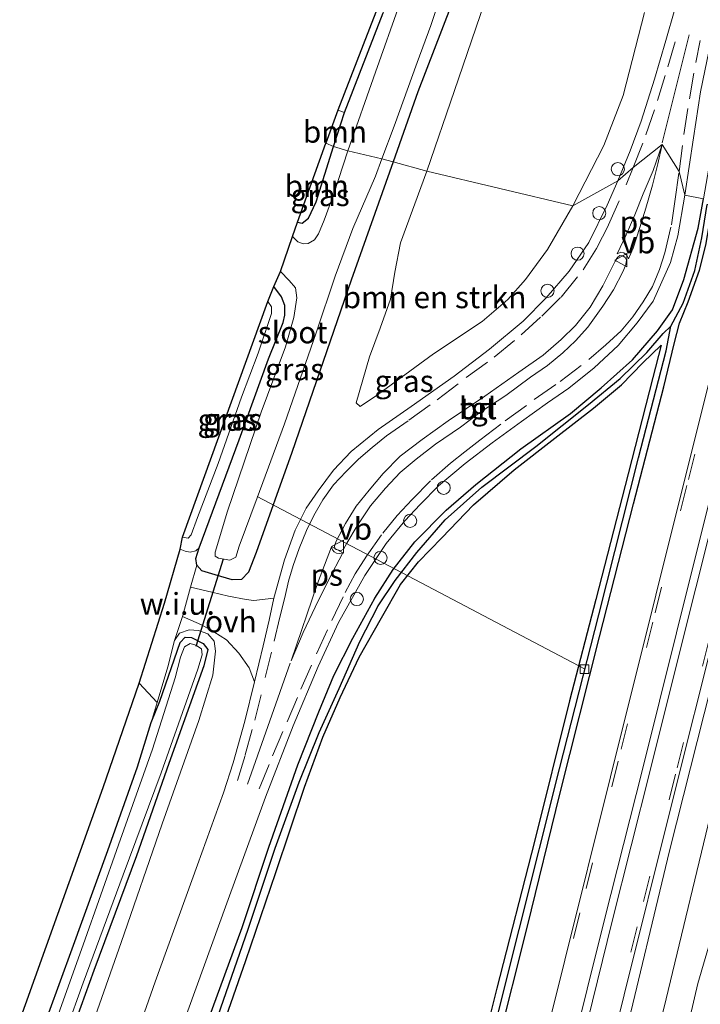
# Model space of a CAD drawing. Units: metres. Extents: x 111658 to 113626, y 537500 to 543750.
# Drawn here: x 112478 to 112556, y 540001 to 540114 of the extents above; entities that cross this region are included whole.
import ezdxf
from ezdxf.enums import TextEntityAlignment as Align

# ---------------------------------------------------------------- set-up
doc = ezdxf.new("R2010")
doc.units = ezdxf.units.M
doc.linetypes.add('VW-3-9_STREEP', pattern=[12, 3, -9])
doc.layers.get('0').update_dxf_attribs({"lineweight": 25})
for name, color, linetype, lineweight in [('B-ME-AL-OVERIG-L-B1', 7, 'Continuous', 18), ('B-ME-AL-OVERIG-S-B1', 7, 'Continuous', 18), ('B-ME-BV-GELEIDECONSTRUCTIE-GELEIDERAIL-L-B1', 213, 'BV-GELEIDERAIL', 18), ('B-ME-GR-BOMENSTRUIKEN-GV-B6', 93, 'Continuous', 18), ('B-ME-GR-BOOM-GV-B6', 93, 'Continuous', 18), ('B-ME-GW-KRUINLIJN-L-B1', 93, 'Continuous', 18), ('B-ME-GW-TEENLIJN-L-B1', 93, 'Continuous', 18), ('B-ME-IE-GRASLAND-GV-B6', 93, 'Continuous', 18), ('B-ME-IE-GRONDWERKLIJN-GROND_INGERICHT-GV-B6', 253, 'Continuous', 18), ('B-ME-IE-GRONDWERKLIJN-GROND_NIETINGERICHT-GV-B6', 253, 'Continuous', 18), ('B-ME-IE-HULPGEOMETRIE-L-B1', 53, 'Continuous', 18), ('B-ME-OG-WATER-GV-B6', 153, 'Continuous', 18), ('B-ME-VH-VERH_SOORT-BITUMEN-GV-B6', 8, 'IE-TERREINAFSCHEIDING-NATUURLIJK-HOUTWAL', 18), ('B-ME-VH-VERH_SOORT-ONVERHARD-GV-B6', 8, 'Continuous', 18), ('B-ME-VH-VERH_SOORT-TEGELS-GV-B6', 8, 'Continuous', 18), ('B-ME-VV-KOLK-S-B1', 8, 'Continuous', 18), ('B-ME-VW-MARKERING-39STREEP-015-L-B1', 255, 'VW-3-9_STREEP', 18), ('B-ME-VW-MARKERING-STREEP-015-L-B1', 7, 'Continuous', 18), ('B-ME-VW-MARKERING-VLAKMARK-GV-B6', 7, 'Continuous', 18), ('B-ME-VW-MEUBILAIR_WEGMEUBILAIR-VERKEERSBORD-S-B1', 8, 'Continuous', 18)]:
    doc.layers.add(name, color=color, linetype=linetype, lineweight=lineweight)
for name, color, linetype in [('B-ME-GW-INSTEEKWATERGANG-L-B1', 10, 'Continuous'), ('B-ME-GW-WATERGANG-GREPPEL-L-B1', 10, 'Continuous'), ('B-ME-KG-KADASTRAAL-OPNAMEDTMGRENS-L-B1', 10, 'Continuous'), ('B-ME-KW-DUIKER-L-B1', 10, 'Continuous')]:
    doc.layers.add(name, color=color, linetype=linetype)
doc.styles.add('NLCS-ISO', font='NLCS-ISO.TTF')
doc.linetypes.add('BV-GELEIDERAIL', pattern='A,10,-3,[108,NLCS.SHX,S=1,R=0,X=0,Y=0],-3', length=16)
doc.linetypes.add('IE-TERREINAFSCHEIDING-NATUURLIJK-HOUTWAL', pattern='A,7,-1.5,[67,NLCS.SHX,S=0.75,R=45,X=0,Y=0],-1.5,7,-1.5,[70,NLCS.SHX,S=0.75,R=0,X=0,Y=0],-1.5', length=20)

# ---------------------------------------------------------------- blocks, each defined once
blk = doc.blocks.new('dtb')
blk.add_circle((0, 0), 0.75)
blk = doc.blocks.new('kolk')
blk.add_lwpolyline([(-0.5, -0.5), (0.5, -0.5), (0.5, 0.5), (-0.5, 0.5)], close=True)
blk = doc.blocks.new('verkeersbord')
for p, q in [((0, 0.75), (-0.75, -0.625)), ((0.75, -0.625), (0, 0.75)), ((-0.75, -0.625), (0.75, -0.625))]:
    blk.add_line(p, q)

msp = doc.modelspace()

# ---------------------------------------------------------------- linework, layer by layer
at = {"layer": 'B-ME-AL-OVERIG-L-B1'}
msp.add_line((112542.978, 540039.325, 0.847), (112505.55, 540059.054, -0.528), dxfattribs=at)
at = {"layer": 'B-ME-BV-GELEIDECONSTRUCTIE-GELEIDERAIL-L-B1'}
msp.add_polyline3d([(112465.932, 539719.982, 1.924), (112468.715, 539725.898, 2.048), (112472.875, 539735.583, 2.086), (112477.649, 539747.36, 2.115), (112483.053, 539760.955, 2.111), (112488.468, 539775.748, 2.032), (112494.018, 539791.855, 1.903), (112498.84, 539806.944, 1.836), (112503.177, 539821.454, 1.857), (112507.38, 539836.211, 1.836), (112512.082, 539853.098, 1.84), (112516.018, 539867.891, 1.828), (112520.137, 539883.93, 1.832), (112524.211, 539900.301, 1.832), (112529.168, 539921.603, 1.844), (112534.175, 539943.625, 1.869), (112538.006, 539959.435, 1.89), (112542.746, 539978.229, 1.961), (112547.435, 539996.401, 1.965), (112552.732, 540018.511, 1.999), (112558.265, 540040.498, 2.061), (112563.674, 540062.271, 2.194), (112568.373, 540081.084, 2.382), (112570.114, 540088.294, 2.423)], dxfattribs=at)
at = {"layer": 'B-ME-GR-BOMENSTRUIKEN-GV-B6'}
for points in [[(112524.969, 540096.265, 0.608), (112528.147, 540105.5, 0.56), (112532.073, 540117.018, 0.431)], [(112549.855, 540114.429, 1.55), (112547.419, 540104.94, 1.496), (112545.221, 540099.206, 1.446), (112541.664, 540092.288, 1.336), (112524.969, 540096.265, 0.608)], [(112524.969, 540096.265, 0.608), (112541.664, 540092.288, 1.336), (112538.76, 540087.295, 1.295), (112536.236, 540083.872, 1.228), (112534.247, 540081.579, 1.174), (112531.294, 540079.077, 1.074), (112525.717, 540075.362, 0.995), (112519.315, 540070.666, 0.937), (112517.356, 540069.336, 0.945), (112516.889, 540069.75, 0.912), (112518.393, 540075.037, 0.812), (112519.626, 540078.306, 0.803), (112520.817, 540081.641, 0.832), (112521.312, 540084.702, 0.782), (112521.94, 540088.086, 0.732), (112524.969, 540096.265, 0.608)]]:
    msp.add_polyline3d(points, dxfattribs=at)
at = {"layer": 'B-ME-GR-BOOM-GV-B6'}
for points in [[(112514.284, 540099.076, 0.174), (112513.409, 540099.476, 0.237), (112514.787, 540103.266, -0.013), (112515.542, 540102.988, -0.089), (112514.284, 540099.076, 0.174)], [(112514.284, 540099.076, 0.174), (112512.308, 540092.747, 0.299), (112511.443, 540090.902, 0.299), (112510.725, 540090.312, 0.299), (112510.183, 540090.428, 0.299), (112513.409, 540099.476, 0.237), (112514.284, 540099.076, 0.174)]]:
    msp.add_polyline3d(points, dxfattribs=at)
at = {"layer": 'B-ME-GW-INSTEEKWATERGANG-L-B1'}
for points in [[(112514.284, 540099.076, 0.174), (112515.542, 540102.988, -0.089), (112519.963, 540114.397, -0.042)], [(112527.671, 540115.042, -0.009), (112523.938, 540105.348, 0.011), (112521.119, 540097.349, 0.216)], [(112510.183, 540090.428, 0.299), (112510.725, 540090.312, 0.299), (112511.443, 540090.902, 0.299), (112512.308, 540092.747, 0.299), (112514.284, 540099.076, 0.174)], [(112521.119, 540097.349, 0.216), (112516.309, 540083.818, 0.358), (112509.533, 540064.076, 0.657), (112505.432, 540052.656, 0.616), (112504.571, 540050.402, 0.549), (112503.791, 540049.548, 0.558), (112502.698, 540049.534, 0.487), (112500.768, 540050.075, 0.32), (112499.255, 540050.547, 0.295), (112498.657, 540051.184, 0.287), (112498.569, 540051.947, 0.262), (112498.946, 540053.158, 0.279), (112503.497, 540065.531, 0.337), (112506.852, 540074.788, 0.299), (112508.538, 540078.958, 0.299), (112508.722, 540079.787, 0.299), (112508.727, 540080.901, 0.299), (112508.347, 540081.909, 0.299), (112507.464, 540083.064, 0.299)], [(112498.491, 539995.066, 1.074), (112503.831, 540009.745, 1.078), (112506.894, 540018.915, 1.145), (112510.212, 540028.345, 1.12), (112512.612, 540034.402, 1.086), (112514.327, 540038.568, 1.078), (112516.494, 540042.847, 1.07), (112519.001, 540047.432, 1.095), (112521.133, 540050.685, 1.091), (112523.6, 540053.878, 1.091), (112527.16, 540057.504, 1.091), (112530.568, 540060.41, 1.157), (112535.716, 540064.522, 1.216), (112541.396, 540068.528, 1.332), (112544.89, 540071.498, 1.361), (112548.47, 540074.682, 1.399), (112551.36, 540078.01, 1.432), (112553.058, 540080.409, 1.507), (112554.372, 540083.894, 1.549), (112555.988, 540089.741, 1.545), (112556.601, 540093.114, 1.585)], [(112532.995, 539996.1, 1.041), (112536.472, 540009.899, 1.07), (112540.171, 540025, 1.132), (112544.701, 540042.984, 1.203), (112548.588, 540058.209, 1.224), (112552.071, 540071.608, 1.341), (112553.257, 540076.527, 1.44), (112553.85, 540078.869, 1.49), (112554.835, 540081.307, 1.54), (112556.134, 540084.946, 1.586), (112556.88, 540087.799, 1.657), (112557.652, 540092.46, 1.674)], [(112500.613, 539995.489, 1.141), (112504.283, 540005.951, 1.153), (112507.713, 540016.043, 1.157), (112510.986, 540025.788, 1.161), (112513.064, 540031.504, 1.17), (112515.043, 540036.048, 1.186), (112517.229, 540040.656, 1.182), (112519.791, 540045.176, 1.178), (112521.963, 540048.99, 1.17), (112524.029, 540051.591, 1.166), (112526.695, 540054.339, 1.161), (112530.307, 540058.103, 1.166), (112534.972, 540062.088, 1.17), (112539.614, 540065.734, 1.195), (112544.028, 540069.149, 1.232), (112547.234, 540071.842, 1.27), (112549.659, 540074.362, 1.311), (112551.76, 540076.361, 1.399), (112550.825, 540072.68, 1.336), (112547.971, 540061.648, 1.232), (112544.3, 540047.266, 1.207), (112541.288, 540035.664, 1.216), (112537.297, 540019.593, 1.186), (112532.967, 540002.808, 1.141), (112528.849, 539986.318, 1.141)], [(112479.088, 539992.648, -0.145), (112484.404, 540007.294, -0.166), (112488.473, 540018.55, -0.199), (112491.895, 540028.121, -0.22), (112493.442, 540033.2, -0.216), (112494.424, 540035.652, -0.187), (112496.77, 540042.344, -0.158), (112497.344, 540042.939, -0.154), (112498.059, 540042.937, -0.154), (112499.399, 540042.228, -0.162), (112499.931, 540041.533, -0.158), (112499.469, 540039.666, -0.158), (112495.458, 540028.49, -0.166), (112491.774, 540017.929, -0.179), (112486.873, 540004.828, -0.204), (112481.418, 539989.706, -0.237)]]:
    msp.add_polyline3d(points, dxfattribs=at)
at = {"layer": 'B-ME-GW-KRUINLIJN-L-B1'}
for points in [[(112506.797, 540081.361, 1.12), (112507.215, 540080.764, 1.153), (112507.188, 540079.994, 1.166), (112505.678, 540075.459, 1.145), (112503.772, 540070.422, 1.024), (112501.102, 540062.819, 1.128), (112498.745, 540056.644, 1.12), (112498.033, 540054.675, 1.099), (112497.681, 540054.273, 1.074), (112497.035, 540054.385, 1.074)], [(112493.442, 540033.2, -0.216), (112494.139, 540035.5, -0.171), (112495.367, 540039.556, -0.091), (112496.117, 540042.567, 0.016), (112496.673, 540043.429, 0.074), (112497.788, 540043.803, 0.154), (112498.867, 540043.708, 0.241), (112499.909, 540043.327, 0.383), (112500.654, 540042.482, 0.458), (112500.791, 540041.359, 0.524), (112500.486, 540038.625, 0.641), (112498.911, 540033.428, 0.641), (112494.692, 540021.588, 0.741), (112489.998, 540008.028, 0.728), (112484.296, 539991.753, 0.824)], [(112486.743, 539737.395, 0.866), (112488.771, 539744.063, 0.678), (112490.963, 539751.72, 0.624), (112493.663, 539761.425, 0.691), (112497.101, 539774.561, 0.699), (112500.402, 539787.474, 0.72), (112504.715, 539807.342, 0.782), (112509.429, 539824.911, 0.849), (112515.171, 539845.985, 0.874), (112519.232, 539862.202, 0.916), (112523.908, 539884.593, 0.907), (112528.412, 539904.543, 0.978), (112532.801, 539923.312, 1.061), (112537.532, 539942.868, 1.057), (112541.577, 539959.877, 1.061), (112546.717, 539979.727, 1.057), (112552.084, 540000.459, 1.066), (112557.362, 540022.475, 1.111), (112559.964, 540033.519, 1.173)]]:
    msp.add_polyline3d(points, dxfattribs=at)
at = {"layer": 'B-ME-GW-TEENLIJN-L-B1'}
for points in [[(112568.867, 540053.972, 0.468), (112568.423, 540051.905, 0.389), (112568.271, 540049.668, 0.331), (112567.5, 540044.584, 0.298), (112565.003, 540035.475, 0.356), (112562.337, 540025.41, 0.41), (112559.488, 540015.409, 0.398), (112555.938, 540003.343, 0.482)], [(112498.946, 540053.158, 0.279), (112498.537, 540052.839, 0.245), (112497.914, 540052.675, 0.229), (112497.336, 540052.805, 0.22), (112496.774, 540053.029, 0.17)], [(112482.705, 539717.367, 0.381), (112488.149, 539734.134, 0.304), (112492.458, 539749.457, 0.245), (112500.829, 539779.023, 0.345), (112505.423, 539797.077, 0.383), (112511.676, 539821.95, 0.445), (112519.993, 539854.677, 0.495), (112526.489, 539880.583, 0.42), (112531.749, 539903.212, 0.428), (112536.796, 539923.256, 0.428), (112541.994, 539944.005, 0.395), (112548.143, 539968.178, 0.383), (112553.574, 539993.158, 0.458), (112555.938, 540003.343, 0.482)]]:
    msp.add_polyline3d(points, dxfattribs=at)
at = {"layer": 'B-ME-GW-WATERGANG-GREPPEL-L-B1'}
for points in [[(112500.142, 539996.931, 0.77), (112504.542, 540009.564, 0.782), (112507.639, 540018.808, 0.757), (112510.386, 540026.349, 0.757), (112512.668, 540032.053, 0.778), (112514.951, 540037.097, 0.795), (112517.287, 540042.449, 0.812), (112519.39, 540046.533, 0.803), (112521.348, 540049.456, 0.791), (112523.82, 540052.656, 0.787), (112527.052, 540056.374, 0.799), (112531.256, 540060.111, 0.887), (112537.415, 540064.782, 0.97), (112543.44, 540069.576, 1.024), (112547.071, 540072.547, 1.078), (112550.118, 540075.54, 1.153), (112551.976, 540077.707, 1.157), (112552.855, 540078.536, 1.178), (112554.28, 540081.17, 1.207), (112555.604, 540084.893, 1.232), (112556.397, 540088.648, 1.274), (112557.04, 540092.47, 1.336)], [(112530.842, 539990.838, 0.778), (112535.539, 540009.518, 0.816), (112540.146, 540027.894, 0.82), (112544.619, 540045.519, 0.87), (112549.163, 540063.482, 0.995), (112552.34, 540075.7, 1.166), (112552.855, 540078.536, 1.178)]]:
    msp.add_polyline3d(points, dxfattribs=at)
at = {"layer": 'B-ME-IE-GRASLAND-GV-B6'}
for points in [[(112543.521, 540198.014, 0.065), (112544.393, 540197.964, 0.003), (112541.253, 540183.537, 0.003), (112538.488, 540170.933, -0.063), (112536.233, 540160.379, -0.054), (112534.653, 540153.899, -0.021), (112533.29, 540150.038, -0.042), (112531.208, 540144.125, -0.084), (112526.617, 540132.076, -0.034), (112519.963, 540114.397, -0.042), (112515.542, 540102.988, -0.089), (112514.787, 540103.266, -0.013), (112529.749, 540141.838, -0.154), (112534.581, 540155.783, -0.038), (112543.521, 540198.014, 0.065)], [(112563.754, 540125.651, 1.853), (112560.222, 540110.599, 1.72), (112557.79, 540099.911, 1.612), (112556.601, 540093.114, 1.585), (112554.483, 540093.537, 1.586), (112555.444, 540100.093, 1.579), (112556.266, 540105.348, 1.624), (112557.479, 540111.25, 1.629), (112558.092, 540114.132, 1.67)], [(112519.805, 540097.673, -0.812), (112521.246, 540101.428, -0.811), (112523.862, 540108.688, -0.811), (112525.423, 540112.923, -0.811), (112528.481, 540122.238, -0.811)], [(112532.073, 540117.018, 0.431), (112528.147, 540105.5, 0.56), (112524.969, 540096.265, 0.608), (112521.119, 540097.349, 0.216), (112523.938, 540105.348, 0.011), (112527.671, 540115.042, -0.009)], [(112521.894, 540115.461, -0.811), (112519.099, 540107.581, -0.811), (112515.923, 540098.612, -0.812), (112514.284, 540099.076, 0.174)], [(112514.284, 540099.076, 0.174), (112515.542, 540102.988, -0.089), (112519.963, 540114.397, -0.042)], [(112527.671, 540115.042, -0.009), (112523.938, 540105.348, 0.011), (112521.119, 540097.349, 0.216), (112519.805, 540097.673, -0.812)], [(112546.808, 540095.152, 1.557), (112541.664, 540092.288, 1.336), (112545.221, 540099.206, 1.446), (112547.419, 540104.94, 1.496), (112549.855, 540114.429, 1.55)], [(112553.308, 540114.82, 1.624), (112552.292, 540111.205, 1.595), (112551.01, 540106.803, 1.579), (112549.491, 540102.003, 1.566), (112548.218, 540098.609, 1.554), (112546.808, 540095.152, 1.557)], [(112514.284, 540099.076, 0.174), (112515.923, 540098.612, -0.812), (112514.317, 540093.685, -0.812), (112513.214, 540090.659, -0.812), (112512.576, 540089.109, -0.812), (112512.104, 540088.41, -0.812), (112511.394, 540087.986, -0.812), (112510.808, 540087.976, -0.812), (112510.222, 540088.189, -0.812), (112509.608, 540088.79, -0.812), (112510.183, 540090.428, 0.299), (112510.725, 540090.312, 0.299), (112511.443, 540090.902, 0.299), (112512.308, 540092.747, 0.299), (112514.284, 540099.076, 0.174)], [(112521.119, 540097.349, 0.216), (112524.969, 540096.265, 0.608), (112521.94, 540088.086, 0.732), (112521.312, 540084.702, 0.782), (112520.817, 540081.641, 0.832), (112519.626, 540078.306, 0.803), (112518.393, 540075.037, 0.812), (112516.889, 540069.75, 0.912), (112517.356, 540069.336, 0.945), (112519.315, 540070.666, 0.937), (112525.717, 540075.362, 0.995), (112531.294, 540079.077, 1.074), (112534.247, 540081.579, 1.174), (112536.236, 540083.872, 1.228), (112538.76, 540087.295, 1.295), (112541.664, 540092.288, 1.336), (112546.808, 540095.152, 1.557), (112545.595, 540092.38, 1.524), (112543.476, 540088.119, 1.515), (112541.254, 540084.815, 1.507), (112538.621, 540081.762, 1.495), (112535.965, 540079.127, 1.37), (112532.117, 540075.907, 1.291), (112528.079, 540072.806, 1.207), (112523.156, 540069.365, 1.095), (112519.415, 540066.698, 1.028), (112516.324, 540064.188, 1.011), (112514.275, 540062.055, 1.007), (112512.531, 540059.693, 1.016), (112511.172, 540057.715, 1.02), (112509.892, 540055.213, 1.016), (112508.703, 540051.796, 1.028), (112507.476, 540047.427, 1.02), (112505.166, 540047.156, 0.891), (112504.288, 540047.265, 0.782), (112502.291, 540047.64, 0.553), (112500.39, 540048.091, 0.378), (112497.94, 540048.677, 0.254), (112498.657, 540051.184, 0.287), (112499.255, 540050.547, 0.295), (112500.768, 540050.075, 0.32), (112502.698, 540049.534, 0.487), (112503.791, 540049.548, 0.558), (112504.571, 540050.402, 0.549), (112505.432, 540052.656, 0.616), (112509.533, 540064.076, 0.657), (112516.309, 540083.818, 0.358), (112521.119, 540097.349, 0.216)], [(112519.805, 540097.673, -0.812), (112521.119, 540097.349, 0.216), (112516.309, 540083.818, 0.358), (112509.533, 540064.076, 0.657), (112505.432, 540052.656, 0.616), (112504.571, 540050.402, 0.549), (112503.791, 540049.548, 0.558), (112502.698, 540049.534, 0.487), (112500.768, 540050.075, 0.32), (112499.255, 540050.547, 0.295), (112498.657, 540051.184, 0.287), (112498.569, 540051.947, 0.262), (112498.946, 540053.158, 0.279), (112503.497, 540065.531, 0.337), (112506.852, 540074.788, 0.299), (112508.538, 540078.958, 0.299), (112508.722, 540079.787, 0.299), (112508.727, 540080.901, 0.299), (112508.347, 540081.909, 0.299), (112507.464, 540083.064, 0.299), (112508.228, 540084.785, -0.812), (112509.213, 540083.774, -0.812), (112509.954, 540082.91, -0.812), (112510.087, 540081.766, -0.812), (112509.768, 540079.546, -0.812), (112508.811, 540076.17, -0.812), (112506.037, 540068.691, -0.812), (112502.189, 540057.389, -0.812), (112500.757, 540052.677, -0.812), (112500.745, 540052.229, -0.812), (112501.143, 540051.998, -0.812), (112502.437, 540051.748, -0.812), (112503.112, 540052.109, -0.812), (112503.497, 540053.369, -0.812), (112505.547, 540058.886, -0.812), (112508.675, 540067.363, -0.812), (112512.307, 540077.787, -0.812), (112514.484, 540084.276, -0.812), (112516.491, 540089.723, -0.812), (112519.102, 540095.697, -0.812), (112519.805, 540097.673, -0.812)], [(112496.827, 539997.992, 1.128), (112502.085, 540012.536, 1.116), (112506.514, 540024.668, 1.095), (112509.674, 540032.803, 1.086), (112512.549, 540039.618, 1.057), (112514.88, 540044.641, 1.041), (112517.865, 540049.996, 1.032), (112520.322, 540053.684, 1.057), (112522.46, 540056.262, 1.074), (112524.221, 540058.148, 1.074), (112526.314, 540060.281, 1.074), (112529.348, 540062.843, 1.111), (112532.423, 540065.2, 1.228), (112535.785, 540067.641, 1.295), (112538.782, 540069.766, 1.341), (112541.218, 540071.462, 1.411), (112544.091, 540073.782, 1.499), (112546.844, 540076.319, 1.515), (112549.033, 540078.924, 1.54), (112550.855, 540081.417, 1.545), (112552.825, 540085.834, 1.549), (112553.655, 540088.885, 1.561), (112554.483, 540093.537, 1.586), (112556.601, 540093.114, 1.585), (112555.988, 540089.741, 1.545), (112554.372, 540083.894, 1.549), (112553.058, 540080.409, 1.507), (112551.36, 540078.01, 1.432), (112548.47, 540074.682, 1.399), (112544.89, 540071.498, 1.361), (112541.396, 540068.528, 1.332), (112535.716, 540064.522, 1.216), (112530.568, 540060.41, 1.157), (112527.16, 540057.504, 1.091), (112523.6, 540053.878, 1.091), (112521.133, 540050.685, 1.091), (112519.001, 540047.432, 1.095), (112516.494, 540042.847, 1.07), (112514.327, 540038.568, 1.078), (112512.612, 540034.402, 1.086), (112510.212, 540028.345, 1.12), (112506.894, 540018.915, 1.145), (112503.831, 540009.745, 1.078), (112498.491, 539995.066, 1.074)], [(112498.491, 539995.066, 1.074), (112503.831, 540009.745, 1.078), (112506.894, 540018.915, 1.145), (112510.212, 540028.345, 1.12), (112512.612, 540034.402, 1.086), (112514.327, 540038.568, 1.078), (112516.494, 540042.847, 1.07), (112519.001, 540047.432, 1.095), (112521.133, 540050.685, 1.091), (112523.6, 540053.878, 1.091), (112527.16, 540057.504, 1.091), (112530.568, 540060.41, 1.157), (112535.716, 540064.522, 1.216), (112541.396, 540068.528, 1.332), (112544.89, 540071.498, 1.361), (112548.47, 540074.682, 1.399), (112551.36, 540078.01, 1.432), (112553.058, 540080.409, 1.507), (112554.372, 540083.894, 1.549), (112555.988, 540089.741, 1.545), (112556.601, 540093.114, 1.585)], [(112530.842, 539990.838, 0.778), (112535.539, 540009.518, 0.816), (112540.146, 540027.894, 0.82), (112544.619, 540045.519, 0.87), (112549.163, 540063.482, 0.995), (112552.34, 540075.7, 1.166), (112552.855, 540078.536, 1.178), (112554.28, 540081.17, 1.207), (112555.604, 540084.893, 1.232), (112556.397, 540088.648, 1.274), (112557.04, 540092.47, 1.336), (112557.652, 540092.46, 1.674), (112556.88, 540087.799, 1.657), (112556.134, 540084.946, 1.586), (112554.835, 540081.307, 1.54), (112553.85, 540078.869, 1.49), (112553.257, 540076.527, 1.44), (112552.071, 540071.608, 1.341), (112548.588, 540058.209, 1.224), (112544.701, 540042.984, 1.203), (112540.171, 540025, 1.132), (112536.472, 540009.899, 1.07), (112532.995, 539996.1, 1.041)], [(112532.995, 539996.1, 1.041), (112536.472, 540009.899, 1.07), (112540.171, 540025, 1.132), (112544.701, 540042.984, 1.203), (112548.588, 540058.209, 1.224), (112552.071, 540071.608, 1.341), (112553.257, 540076.527, 1.44), (112553.85, 540078.869, 1.49), (112554.835, 540081.307, 1.54), (112556.134, 540084.946, 1.586), (112556.88, 540087.799, 1.657), (112557.652, 540092.46, 1.674), (112562.063, 540091.292, 1.775), (112561.187, 540087.755, 1.719), (112556.499, 540069.141, 1.57), (112551.147, 540047.748, 1.399), (112545.959, 540026.963, 1.278), (112540.743, 540006.009, 1.191), (112535.621, 539985.511, 1.191)], [(112541.934, 539979.478, 1.153), (112547.542, 540002.034, 1.17), (112552.988, 540023.921, 1.186), (112558.112, 540044.452, 1.324), (112564.424, 540069.441, 1.503), (112569.422, 540089.458, 1.74), (112573.126, 540088.617, 1.64), (112571.023, 540081.289, 1.57), (112568.956, 540073.255, 1.45), (112566.833, 540065.428, 1.458), (112565.692, 540061.115, 1.329), (112564.269, 540055.044, 1.242), (112563.193, 540049.827, 1.254), (112561.937, 540045.234, 1.284), (112561.23, 540041.757, 1.242), (112560.343, 540036.909, 1.159), (112560.554, 540036.017, 1.163), (112559.964, 540033.519, 1.173), (112557.362, 540022.475, 1.111), (112552.084, 540000.459, 1.066)], [(112556.397, 540088.648, 1.274), (112555.604, 540084.893, 1.232), (112554.28, 540081.17, 1.207), (112552.855, 540078.536, 1.178), (112551.976, 540077.707, 1.157), (112550.118, 540075.54, 1.153), (112547.071, 540072.547, 1.078), (112543.44, 540069.576, 1.024), (112537.415, 540064.782, 0.97), (112531.256, 540060.111, 0.887), (112527.052, 540056.374, 0.799), (112523.82, 540052.656, 0.787), (112521.348, 540049.456, 0.791), (112519.39, 540046.533, 0.803), (112517.287, 540042.449, 0.812), (112514.951, 540037.097, 0.795), (112512.668, 540032.053, 0.778), (112510.386, 540026.349, 0.757), (112507.639, 540018.808, 0.757), (112504.542, 540009.564, 0.782), (112500.142, 539996.931, 0.77)], [(112552.084, 540000.459, 1.066), (112557.362, 540022.475, 1.111), (112559.964, 540033.519, 1.173), (112560.554, 540036.017, 1.163), (112560.343, 540036.909, 1.159), (112561.23, 540041.757, 1.242), (112561.937, 540045.234, 1.284), (112563.193, 540049.827, 1.254), (112564.269, 540055.044, 1.242), (112565.692, 540061.115, 1.329), (112566.833, 540065.428, 1.458), (112568.956, 540073.255, 1.45), (112571.023, 540081.289, 1.57), (112573.126, 540088.617, 1.64), (112573.884, 540088.073, 1.338)], [(112496.774, 540053.029, 0.17), (112497.035, 540054.385, 1.074), (112497.681, 540054.273, 1.074), (112498.033, 540054.675, 1.099), (112498.745, 540056.644, 1.12), (112501.102, 540062.819, 1.128), (112503.772, 540070.422, 1.024), (112505.678, 540075.459, 1.145), (112507.188, 540079.994, 1.166), (112507.215, 540080.764, 1.153), (112506.797, 540081.361, 1.12), (112507.464, 540083.064, 0.299), (112508.347, 540081.909, 0.299), (112508.727, 540080.901, 0.299), (112508.722, 540079.787, 0.299), (112508.538, 540078.958, 0.299), (112506.852, 540074.788, 0.299), (112503.497, 540065.531, 0.337), (112498.946, 540053.158, 0.279), (112498.537, 540052.839, 0.245), (112497.914, 540052.675, 0.229), (112497.336, 540052.805, 0.22), (112496.774, 540053.029, 0.17)], [(112497.035, 540054.385, 1.074), (112506.797, 540081.361, 1.12), (112507.215, 540080.764, 1.153), (112507.188, 540079.994, 1.166), (112505.678, 540075.459, 1.145), (112503.772, 540070.422, 1.024), (112501.102, 540062.819, 1.128), (112498.745, 540056.644, 1.12), (112498.033, 540054.675, 1.099), (112497.681, 540054.273, 1.074), (112497.035, 540054.385, 1.074)], [(112500.142, 539996.931, 0.77), (112504.542, 540009.564, 0.782), (112507.639, 540018.808, 0.757), (112510.386, 540026.349, 0.757), (112512.668, 540032.053, 0.778), (112514.951, 540037.097, 0.795), (112517.287, 540042.449, 0.812), (112519.39, 540046.533, 0.803), (112521.348, 540049.456, 0.791), (112523.82, 540052.656, 0.787), (112527.052, 540056.374, 0.799), (112531.256, 540060.111, 0.887), (112537.415, 540064.782, 0.97), (112543.44, 540069.576, 1.024), (112547.071, 540072.547, 1.078), (112550.118, 540075.54, 1.153), (112551.976, 540077.707, 1.157), (112552.855, 540078.536, 1.178), (112552.34, 540075.7, 1.166), (112549.163, 540063.482, 0.995), (112544.619, 540045.519, 0.87), (112540.146, 540027.894, 0.82), (112535.539, 540009.518, 0.816), (112530.842, 539990.838, 0.778)], [(112500.613, 539995.489, 1.141), (112504.283, 540005.951, 1.153), (112507.713, 540016.043, 1.157), (112510.986, 540025.788, 1.161), (112513.064, 540031.504, 1.17), (112515.043, 540036.048, 1.186), (112517.229, 540040.656, 1.182), (112519.791, 540045.176, 1.178), (112521.963, 540048.99, 1.17), (112524.029, 540051.591, 1.166), (112526.695, 540054.339, 1.161), (112530.307, 540058.103, 1.166), (112534.972, 540062.088, 1.17), (112539.614, 540065.734, 1.195), (112544.028, 540069.149, 1.232), (112547.234, 540071.842, 1.27), (112549.659, 540074.362, 1.311), (112551.76, 540076.361, 1.399), (112550.825, 540072.68, 1.336), (112547.971, 540061.648, 1.232), (112544.3, 540047.266, 1.207), (112541.288, 540035.664, 1.216), (112537.297, 540019.593, 1.186), (112532.967, 540002.808, 1.141), (112528.849, 539986.318, 1.141)], [(112528.849, 539986.318, 1.141), (112532.967, 540002.808, 1.141), (112537.297, 540019.593, 1.186), (112541.288, 540035.664, 1.216), (112544.3, 540047.266, 1.207), (112547.971, 540061.648, 1.232), (112550.825, 540072.68, 1.336), (112551.76, 540076.361, 1.399), (112549.659, 540074.362, 1.311), (112547.234, 540071.842, 1.27), (112544.028, 540069.149, 1.232), (112539.614, 540065.734, 1.195), (112534.972, 540062.088, 1.17), (112530.307, 540058.103, 1.166), (112526.695, 540054.339, 1.161), (112524.029, 540051.591, 1.166), (112521.963, 540048.99, 1.17), (112519.791, 540045.176, 1.178), (112517.229, 540040.656, 1.182), (112515.043, 540036.048, 1.186), (112513.064, 540031.504, 1.17), (112510.986, 540025.788, 1.161), (112507.713, 540016.043, 1.157), (112504.283, 540005.951, 1.153), (112500.613, 539995.489, 1.141)], [(112553.574, 539993.158, 0.458), (112555.938, 540003.343, 0.482), (112559.488, 540015.409, 0.398), (112562.337, 540025.41, 0.41), (112565.003, 540035.475, 0.356), (112567.5, 540044.584, 0.298), (112568.271, 540049.668, 0.331), (112568.423, 540051.905, 0.389), (112568.867, 540053.972, 0.468), (112569.153, 540052.979, 0.406), (112569.686, 540052.13, 0.369)], [(112484.296, 539991.753, 0.824), (112489.998, 540008.028, 0.728), (112494.692, 540021.588, 0.741), (112498.911, 540033.428, 0.641), (112500.486, 540038.625, 0.641), (112500.791, 540041.359, 0.524), (112500.654, 540042.482, 0.458), (112499.909, 540043.327, 0.383), (112498.867, 540043.708, 0.241), (112497.788, 540043.803, 0.154), (112496.673, 540043.429, 0.074), (112496.117, 540042.567, 0.016), (112497.025, 540045.312, 0.149), (112499.198, 540044.367, 0.204), (112500.62, 540043.559, 0.445), (112502.062, 540042.64, 0.645), (112503.468, 540041.137, 0.874), (112504.651, 540039.433, 0.941), (112505.253, 540037.835, 1.024), (112504.169, 540033.35, 1.007), (112502.805, 540028.586, 1.003), (112501.704, 540025.155, 1.016), (112498.736, 540016.905, 1.024), (112493.91, 540003.528, 1.036), (112487.934, 539986.467, 1.041)], [(112481.418, 539989.706, -0.237), (112486.873, 540004.828, -0.204), (112491.774, 540017.929, -0.179), (112495.458, 540028.49, -0.166), (112499.469, 540039.666, -0.158), (112499.931, 540041.533, -0.158), (112499.399, 540042.228, -0.162), (112498.059, 540042.937, -0.154), (112497.344, 540042.939, -0.154), (112496.77, 540042.344, -0.158), (112494.424, 540035.652, -0.187), (112493.442, 540033.2, -0.216), (112494.139, 540035.5, -0.171), (112495.367, 540039.556, -0.091), (112496.117, 540042.567, 0.016), (112496.673, 540043.429, 0.074), (112497.788, 540043.803, 0.154), (112498.867, 540043.708, 0.241), (112499.909, 540043.327, 0.383), (112500.654, 540042.482, 0.458), (112500.791, 540041.359, 0.524), (112500.486, 540038.625, 0.641), (112498.911, 540033.428, 0.641), (112494.692, 540021.588, 0.741), (112489.998, 540008.028, 0.728), (112484.296, 539991.753, 0.824)], [(112479.088, 539992.648, -0.145), (112484.404, 540007.294, -0.166), (112488.473, 540018.55, -0.199), (112491.895, 540028.121, -0.22), (112493.442, 540033.2, -0.216), (112494.424, 540035.652, -0.187), (112496.77, 540042.344, -0.158), (112497.344, 540042.939, -0.154), (112498.059, 540042.937, -0.154), (112499.399, 540042.228, -0.162), (112499.931, 540041.533, -0.158), (112499.469, 540039.666, -0.158), (112495.458, 540028.49, -0.166), (112491.774, 540017.929, -0.179), (112486.873, 540004.828, -0.204), (112481.418, 539989.706, -0.237)], [(112481.774, 539992.563, -0.812), (112485.654, 540003.424, -0.812), (112490.242, 540015.761, -0.812), (112494.595, 540027.441, -0.812), (112498.779, 540039.294, -0.812), (112499.289, 540040.927, -0.812), (112499.2, 540041.618, -0.812), (112498.562, 540042.042, -0.812), (112497.918, 540042.248, -0.812), (112497.272, 540041.864, -0.812), (112496.788, 540040.667, -0.812), (112496.197, 540038.29, -0.812), (112493.588, 540030.157, -0.812), (112489.714, 540019.209, -0.812), (112485.669, 540007.737, -0.812), (112480.922, 539994.508, -0.812)], [(112559.488, 540015.409, 0.398), (112555.938, 540003.343, 0.482), (112553.574, 539993.158, 0.458)]]:
    msp.add_polyline3d(points, dxfattribs=at)
at = {"layer": 'B-ME-IE-GRONDWERKLIJN-GROND_INGERICHT-GV-B6'}
msp.add_polyline3d([(112471.275, 539979.208, -0.17), (112487.957, 540025.754, -0.232), (112492.077, 540037.693, -0.174), (112494.139, 540035.5, -0.171), (112493.442, 540033.2, -0.216), (112491.895, 540028.121, -0.22), (112488.473, 540018.55, -0.199), (112484.404, 540007.294, -0.166), (112479.088, 539992.648, -0.145)], dxfattribs=at)
at = {"layer": 'B-ME-IE-GRONDWERKLIJN-GROND_NIETINGERICHT-GV-B6'}
msp.add_polyline3d([(112492.077, 540037.693, -0.174), (112494.986, 540046.854, 0.183), (112496.774, 540053.029, 0.17), (112497.336, 540052.805, 0.22), (112497.914, 540052.675, 0.229), (112498.537, 540052.839, 0.245), (112498.946, 540053.158, 0.279), (112498.569, 540051.947, 0.262), (112498.657, 540051.184, 0.287), (112497.94, 540048.677, 0.254), (112497.025, 540045.312, 0.149), (112496.117, 540042.567, 0.016), (112495.367, 540039.556, -0.091), (112494.139, 540035.5, -0.171), (112492.077, 540037.693, -0.174)], dxfattribs=at)
at = {"layer": 'B-ME-IE-HULPGEOMETRIE-L-B1'}
msp.add_polyline3d([(112513.409, 540099.476, 0.237), (112514.284, 540099.076, 0.174), (112515.923, 540098.612, -0.812), (112519.805, 540097.673, -0.812), (112521.119, 540097.349, 0.216), (112524.969, 540096.265, 0.608), (112541.664, 540092.288, 1.336), (112546.808, 540095.152, 1.557), (112548.572, 540096.691, 1.574), (112551.86, 540099.322, 1.611), (112553.813, 540096.249, 1.624), (112554.483, 540093.537, 1.586), (112556.601, 540093.114, 1.585)], dxfattribs=at)
at = {"layer": 'B-ME-KG-KADASTRAAL-OPNAMEDTMGRENS-L-B1'}
for points in [[(112565.655, 540251.209, 3.903), (112566.338, 540246.871, 2.161), (112566.977, 540244.725, 2.107), (112546.302, 540239.371, 0.93), (112546.482, 540237.813, 0.918), (112547.246, 540234.564, 0.776), (112547.632, 540233.44, 0.76), (112549.211, 540226.503, 0.261), (112549.312, 540225.505, 0.119), (112543.521, 540198.014, 0.065), (112534.581, 540155.783, -0.038), (112529.749, 540141.838, -0.154), (112514.787, 540103.266, -0.013), (112513.409, 540099.476, 0.237)], [(112385.032, 539742.409, 0.028), (112393.371, 539760.651, -0.182), (112422.002, 539837.963, -0.316), (112439.781, 539889.519, -0.316), (112458.483, 539943.63, -0.274), (112471.275, 539979.208, -0.17), (112487.957, 540025.754, -0.232), (112492.077, 540037.693, -0.174), (112494.986, 540046.854, 0.183), (112496.774, 540053.029, 0.17), (112497.035, 540054.385, 1.074), (112506.797, 540081.361, 1.12), (112507.464, 540083.064, 0.299), (112508.228, 540084.785, -0.812), (112509.608, 540088.79, -0.812), (112510.183, 540090.428, 0.299), (112513.409, 540099.476, 0.237)]]:
    msp.add_polyline3d(points, dxfattribs=at)
at = {"layer": 'B-ME-KW-DUIKER-L-B1'}
msp.add_line((112501.671, 540051.869, -0.701), (112498.555, 540041.907, -0.701), dxfattribs=at)
at = {"layer": 'B-ME-OG-WATER-GV-B6'}
for points in [[(112528.481, 540122.238, -0.811), (112525.423, 540112.923, -0.811), (112523.862, 540108.688, -0.811), (112521.246, 540101.428, -0.811), (112519.805, 540097.673, -0.812), (112515.923, 540098.612, -0.812)], [(112515.923, 540098.612, -0.812), (112519.099, 540107.581, -0.811), (112521.894, 540115.461, -0.811)], [(112515.923, 540098.612, -0.812), (112519.805, 540097.673, -0.812), (112519.102, 540095.697, -0.812), (112516.491, 540089.723, -0.812), (112514.484, 540084.276, -0.812), (112512.307, 540077.787, -0.812), (112508.675, 540067.363, -0.812), (112505.547, 540058.886, -0.812), (112503.497, 540053.369, -0.812), (112503.112, 540052.109, -0.812), (112502.437, 540051.748, -0.812), (112501.143, 540051.998, -0.812), (112500.745, 540052.229, -0.812), (112500.757, 540052.677, -0.812), (112502.189, 540057.389, -0.812), (112506.037, 540068.691, -0.812), (112508.811, 540076.17, -0.812), (112509.768, 540079.546, -0.812), (112510.087, 540081.766, -0.812), (112509.954, 540082.91, -0.812), (112509.213, 540083.774, -0.812), (112508.228, 540084.785, -0.812), (112509.608, 540088.79, -0.812), (112510.222, 540088.189, -0.812), (112510.808, 540087.976, -0.812), (112511.394, 540087.986, -0.812), (112512.104, 540088.41, -0.812), (112512.576, 540089.109, -0.812), (112513.214, 540090.659, -0.812), (112514.317, 540093.685, -0.812), (112515.923, 540098.612, -0.812)], [(112480.922, 539994.508, -0.812), (112485.669, 540007.737, -0.812), (112489.714, 540019.209, -0.812), (112493.588, 540030.157, -0.812), (112496.197, 540038.29, -0.812), (112496.788, 540040.667, -0.812), (112497.272, 540041.864, -0.812), (112497.918, 540042.248, -0.812), (112498.562, 540042.042, -0.812), (112499.2, 540041.618, -0.812), (112499.289, 540040.927, -0.812), (112498.779, 540039.294, -0.812), (112494.595, 540027.441, -0.812), (112490.242, 540015.761, -0.812), (112485.654, 540003.424, -0.812), (112481.774, 539992.563, -0.812)]]:
    msp.add_polyline3d(points, dxfattribs=at)
at = {"layer": 'B-ME-VH-VERH_SOORT-BITUMEN-GV-B6'}
for points in [[(112558.092, 540114.132, 1.67), (112557.479, 540111.25, 1.629), (112556.266, 540105.348, 1.624), (112555.444, 540100.093, 1.579), (112554.483, 540093.537, 1.586), (112553.813, 540096.249, 1.624), (112551.86, 540099.322, 1.611), (112548.572, 540096.691, 1.574), (112546.808, 540095.152, 1.557), (112548.218, 540098.609, 1.554), (112549.491, 540102.003, 1.566), (112551.01, 540106.803, 1.579), (112552.292, 540111.205, 1.595), (112553.308, 540114.82, 1.624)], [(112487.934, 539986.467, 1.041), (112493.91, 540003.528, 1.036), (112498.736, 540016.905, 1.024), (112501.704, 540025.155, 1.016), (112502.805, 540028.586, 1.003), (112504.169, 540033.35, 1.007), (112505.253, 540037.835, 1.024), (112506.258, 540041.95, 1.02), (112506.921, 540044.887, 1.02), (112507.476, 540047.427, 1.02), (112508.703, 540051.796, 1.028), (112509.892, 540055.213, 1.016), (112511.172, 540057.715, 1.02), (112512.531, 540059.693, 1.016), (112514.275, 540062.055, 1.007), (112516.324, 540064.188, 1.011), (112519.415, 540066.698, 1.028), (112523.156, 540069.365, 1.095), (112528.079, 540072.806, 1.207), (112532.117, 540075.907, 1.291), (112535.965, 540079.127, 1.37), (112538.621, 540081.762, 1.495), (112541.254, 540084.815, 1.507), (112543.476, 540088.119, 1.515), (112545.595, 540092.38, 1.524), (112546.808, 540095.152, 1.557), (112548.572, 540096.691, 1.574), (112551.86, 540099.322, 1.611), (112553.813, 540096.249, 1.624), (112554.483, 540093.537, 1.586), (112553.655, 540088.885, 1.561), (112552.825, 540085.834, 1.549), (112550.855, 540081.417, 1.545), (112549.033, 540078.924, 1.54), (112546.844, 540076.319, 1.515), (112544.091, 540073.782, 1.499), (112541.218, 540071.462, 1.411), (112538.782, 540069.766, 1.341), (112535.785, 540067.641, 1.295), (112532.423, 540065.2, 1.228), (112529.348, 540062.843, 1.111), (112526.314, 540060.281, 1.074), (112524.221, 540058.148, 1.074), (112522.46, 540056.262, 1.074), (112520.322, 540053.684, 1.057), (112517.865, 540049.996, 1.032), (112514.88, 540044.641, 1.041), (112512.549, 540039.618, 1.057), (112509.674, 540032.803, 1.086), (112506.514, 540024.668, 1.095), (112502.085, 540012.536, 1.116), (112496.827, 539997.992, 1.128)], [(112535.621, 539985.511, 1.191), (112540.743, 540006.009, 1.191), (112545.959, 540026.963, 1.278), (112551.147, 540047.748, 1.399), (112556.499, 540069.141, 1.57), (112561.187, 540087.755, 1.719), (112562.063, 540091.292, 1.775), (112562.312, 540090.819, 1.747), (112565.055, 540089.909, 1.826), (112565.965, 540089.734, 1.83), (112568.848, 540089.296, 1.762), (112569.422, 540089.458, 1.74)], [(112569.422, 540089.458, 1.74), (112564.424, 540069.441, 1.503), (112558.112, 540044.452, 1.324), (112552.988, 540023.921, 1.186), (112547.542, 540002.034, 1.17), (112541.934, 539979.478, 1.153)], [(112514.602, 540053.949, 1.153), (112514.404, 540053.372, 1.157), (112514.432, 540053.103, 1.161), (112514.585, 540052.976, 1.161), (112514.895, 540052.895, 1.157), (112515.181, 540052.889, 1.149), (112515.455, 540053.04, 1.141), (112515.835, 540053.714, 1.136), (112516.991, 540055.703, 1.132), (112518.527, 540057.992, 1.111), (112520.237, 540059.994, 1.086), (112521.926, 540061.795, 1.12), (112523.734, 540063.323, 1.141), (112525.961, 540065.041, 1.186), (112528.803, 540066.99, 1.232), (112531.037, 540068.663, 1.278), (112533.998, 540070.601, 1.382), (112536.825, 540072.685, 1.407), (112538.77, 540074.038, 1.453), (112540.52, 540075.495, 1.47), (112541.983, 540076.879, 1.54), (112543.39, 540078.407, 1.54), (112545.095, 540080.817, 1.536), (112546.295, 540082.701, 1.57), (112547.401, 540084.843, 1.582), (112547.709, 540085.608, 1.578), (112547.794, 540086.093, 1.582), (112547.662, 540086.391, 1.595), (112547.387, 540086.597, 1.603), (112547.04, 540086.618, 1.59), (112546.752, 540086.406, 1.59), (112546.518, 540085.961, 1.59), (112545.103, 540083.136, 1.603), (112543.625, 540080.721, 1.603), (112541.984, 540078.599, 1.599), (112540.332, 540077.016, 1.574), (112538.257, 540075.203, 1.528), (112535.482, 540073.259, 1.478), (112531.595, 540070.515, 1.374), (112527.416, 540067.694, 1.228), (112524.418, 540065.578, 1.124), (112521.931, 540063.661, 1.141), (112519.963, 540061.667, 1.153), (112518.37, 540059.79, 1.111), (112516.88, 540057.948, 1.07), (112515.659, 540055.955, 1.082), (112514.602, 540053.949, 1.153)]]:
    msp.add_polyline3d(points, dxfattribs=at)
at = {"layer": 'B-ME-VH-VERH_SOORT-ONVERHARD-GV-B6'}
msp.add_polyline3d([(112497.94, 540048.677, 0.254), (112500.39, 540048.091, 0.378), (112502.291, 540047.64, 0.553), (112504.288, 540047.265, 0.782), (112505.166, 540047.156, 0.891), (112507.476, 540047.427, 1.02), (112506.921, 540044.887, 1.02), (112506.258, 540041.95, 1.02), (112505.253, 540037.835, 1.024), (112504.651, 540039.433, 0.941), (112503.468, 540041.137, 0.874), (112502.062, 540042.64, 0.645), (112500.62, 540043.559, 0.445), (112499.198, 540044.367, 0.204), (112497.025, 540045.312, 0.149), (112497.94, 540048.677, 0.254)], dxfattribs=at)
at = {"layer": 'B-ME-VH-VERH_SOORT-TEGELS-GV-B6'}
msp.add_polyline3d([(112515.455, 540053.04, 1.141), (112515.181, 540052.889, 1.149), (112514.895, 540052.895, 1.157), (112514.585, 540052.976, 1.161), (112514.432, 540053.103, 1.161), (112514.404, 540053.372, 1.157), (112514.602, 540053.949, 1.153), (112515.659, 540055.955, 1.082), (112516.88, 540057.948, 1.07), (112518.37, 540059.79, 1.111), (112519.963, 540061.667, 1.153), (112521.931, 540063.661, 1.141), (112524.418, 540065.578, 1.124), (112527.416, 540067.694, 1.228), (112531.595, 540070.515, 1.374), (112535.482, 540073.259, 1.478), (112538.257, 540075.203, 1.528), (112540.332, 540077.016, 1.574), (112541.984, 540078.599, 1.599), (112543.625, 540080.721, 1.603), (112545.103, 540083.136, 1.603), (112546.518, 540085.961, 1.59), (112546.752, 540086.406, 1.59), (112547.04, 540086.618, 1.59), (112547.387, 540086.597, 1.603), (112547.662, 540086.391, 1.595), (112547.794, 540086.093, 1.582), (112547.709, 540085.608, 1.578), (112547.401, 540084.843, 1.582), (112546.295, 540082.701, 1.57), (112545.095, 540080.817, 1.536), (112543.39, 540078.407, 1.54), (112541.983, 540076.879, 1.54), (112540.52, 540075.495, 1.47), (112538.77, 540074.038, 1.453), (112536.825, 540072.685, 1.407), (112533.998, 540070.601, 1.382), (112531.037, 540068.663, 1.278), (112528.803, 540066.99, 1.232), (112525.961, 540065.041, 1.186), (112523.734, 540063.323, 1.141), (112521.926, 540061.795, 1.12), (112520.237, 540059.994, 1.086), (112518.527, 540057.992, 1.111), (112516.991, 540055.703, 1.132), (112515.835, 540053.714, 1.136), (112515.455, 540053.04, 1.141)], dxfattribs=at)
at = {"layer": 'B-ME-VW-MARKERING-39STREEP-015-L-B1'}
for points in [[(112548.572, 540096.691, 1.574), (112550.014, 540100.446, 1.583), (112551.362, 540104.345, 1.583), (112552.523, 540108.198, 1.629), (112553.646, 540112.099, 1.624)], [(112553.813, 540096.249, 1.624), (112554.363, 540100.465, 1.608), (112554.985, 540104.548, 1.658), (112555.73, 540108.706, 1.691), (112556.237, 540111.204, 1.683)], [(112503.308, 540026.564, 1.049), (112504.211, 540029.477, 1.074), (112505.28, 540033.452, 1.066), (112506.493, 540038.325, 1.057), (112507.494, 540042.505, 1.045), (112508.168, 540045.226, 1.045), (112508.725, 540047.512, 1.049), (112509.143, 540049.356, 1.036), (112509.7, 540051.171, 1.036), (112510.37, 540053.112, 1.036), (112511.207, 540055.157, 1.036), (112512.03, 540056.893, 1.057), (112513.079, 540058.664, 1.061), (112514.298, 540060.37, 1.049), (112515.759, 540061.903, 1.053), (112517.169, 540063.34, 1.061), (112518.728, 540064.671, 1.095), (112520.36, 540066.002, 1.12), (112522.916, 540067.785, 1.174), (112526.162, 540070.114, 1.195), (112529.477, 540072.657, 1.253), (112532.675, 540074.976, 1.386), (112535.761, 540077.531, 1.42), (112538.134, 540079.691, 1.478), (112540.313, 540081.852, 1.528), (112542.859, 540084.995, 1.57), (112544.354, 540087.427, 1.574), (112545.747, 540090.142, 1.57), (112547.766, 540094.71, 1.565), (112548.572, 540096.691, 1.574)], [(112505.779, 540025.605, 1.082), (112507.334, 540029.387, 1.095), (112508.988, 540033.286, 1.086), (112510.575, 540037.004, 1.066), (112512.367, 540041.053, 1.074), (112514.121, 540044.863, 1.061), (112515.613, 540048.085, 1.074), (112516.776, 540050.196, 1.061), (112518.073, 540052.206, 1.07), (112519.934, 540054.865, 1.082), (112521.556, 540056.872, 1.103), (112523.271, 540058.713, 1.091), (112525.5, 540060.947, 1.099), (112527.687, 540062.874, 1.111), (112529.313, 540064.174, 1.136), (112531.026, 540065.514, 1.232), (112533.934, 540067.703, 1.282), (112537.255, 540070.142, 1.336), (112540.224, 540072.221, 1.449), (112543.493, 540074.714, 1.515), (112545.44, 540076.39, 1.524), (112547.183, 540077.998, 1.528), (112548.538, 540079.607, 1.565), (112549.709, 540081.309, 1.565), (112550.759, 540083.07, 1.553), (112551.58, 540085.038, 1.561), (112552.195, 540086.932, 1.57), (112552.942, 540090.141, 1.603), (112553.38, 540093.053, 1.607), (112553.813, 540096.249, 1.624)], [(112562.312, 540090.819, 1.747), (112558.484, 540075.538, 1.607), (112554.711, 540060.304, 1.468), (112550.826, 540044.689, 1.377), (112546.844, 540028.758, 1.292), (112542.473, 540011.407, 1.211), (112538.48, 539995.272, 1.2)], [(112568.848, 540089.296, 1.762), (112564.948, 540073.555, 1.603), (112561.389, 540059.247, 1.499), (112557.205, 540042.55, 1.416), (112553.398, 540027.27, 1.325), (112549.027, 540009.833, 1.225), (112545.103, 539994.005, 1.196)]]:
    msp.add_polyline3d(points, dxfattribs=at)
at = {"layer": 'B-ME-VW-MARKERING-STREEP-015-L-B1'}
for p, q in [((112551.858, 540099.504, 1.595), (112554.956, 540111.859, 1.666)), ((112509.327, 540039.982, 1.061), (112504.462, 540026.13, 1.086))]:
    msp.add_line(p, q, dxfattribs=at)
for points in [[(112565.055, 540089.909, 1.826), (112561.23, 540074.528, 1.661), (112557.582, 540059.797, 1.539), (112553.505, 540043.446, 1.443), (112549.615, 540027.835, 1.384), (112545.288, 540010.641, 1.278), (112541.313, 539994.713, 1.272)], [(112565.965, 540089.734, 1.83), (112562.122, 540074.278, 1.661), (112558.499, 540059.672, 1.551), (112554.363, 540043.128, 1.451), (112550.513, 540027.708, 1.362), (112546.162, 540010.464, 1.291), (112542.219, 539994.495, 1.265)]]:
    msp.add_polyline3d(points, dxfattribs=at)
at = {"layer": 'B-ME-VW-MARKERING-VLAKMARK-GV-B6'}
for points in [[(112546.738, 540086.824, 1.586), (112547.768, 540088.994, 1.595), (112548.733, 540091.27, 1.607), (112549.723, 540093.693, 1.611), (112550.847, 540096.367, 1.611), (112551.86, 540099.322, 1.611), (112551.371, 540097.122, 1.611), (112550.757, 540094.653, 1.611), (112550.009, 540092.04, 1.611), (112549.32, 540089.817, 1.615), (112548.562, 540087.473, 1.624), (112548.046, 540086.249, 1.603), (112547.99, 540086.353, 1.607), (112547.849, 540086.653, 1.62), (112547.486, 540086.919, 1.615), (112547.165, 540086.993, 1.615), (112546.738, 540086.824, 1.586)], [(112515.36, 540052.621, 1.128), (112513.732, 540049.496, 1.086), (112512.184, 540046.39, 1.061), (112510.84, 540043.496, 1.061), (112509.444, 540040.25, 1.074), (112512.459, 540049.089, 1.132), (112514.073, 540053.281, 1.132), (112514.107, 540053.122, 1.132), (112514.183, 540052.962, 1.132), (112514.372, 540052.722, 1.132), (112514.646, 540052.561, 1.128), (112515.021, 540052.515, 1.124), (112515.36, 540052.621, 1.128)]]:
    msp.add_polyline3d(points, dxfattribs=at)

# ---------------------------------------------------------------- block references
at = {"layer": 'B-ME-AL-OVERIG-S-B1', "rotation": 90}
for p in [(112546.806, 540096.507, 1.42), (112544.683, 540091.471, 1.42), (112542.205, 540086.837, 1.42), (112538.761, 540082.58, 1.42), (112526.892, 540060.043, 1.013), (112523.054, 540056.26, 1.013), (112519.667, 540052.023, 1.013), (112516.957, 540047.319, 1.013)]:
    msp.add_blockref('dtb', p, dxfattribs=at)
at = {"layer": 'B-ME-VV-KOLK-S-B1', "rotation": 90}
msp.add_blockref('kolk', (112543.004, 540039.296, 0.97), dxfattribs=at)
at = {"layer": 'B-ME-VW-MEUBILAIR_WEGMEUBILAIR-VERKEERSBORD-S-B1', "rotation": 90}
for p in [(112547.199, 540086.089, 1.41), (112514.825, 540053.323, 0.833)]:
    msp.add_blockref('verkeersbord', p, dxfattribs=at)

# ---------------------------------------------------------------- texts
at = {"layer": 'B-ME-GR-BOMENSTRUIKEN-GV-B6', "ltscale": 0.2, "style": 'NLCS-ISO'}
msp.add_text('bmn en strkn', height=2.5, dxfattribs=at).set_placement((112525.844, 540081.8454), align=Align.MIDDLE_CENTER)
at = {"layer": 'B-ME-GR-BOOM-GV-B6', "ltscale": 0.2, "style": 'NLCS-ISO'}
for p in [(112514.4612, 540100.7764), (112512.3766, 540094.5739)]:
    msp.add_text('bmn', height=2.5, dxfattribs=at).set_placement(p, align=Align.MIDDLE_CENTER)
at = {"layer": 'B-ME-IE-GRASLAND-GV-B6', "ltscale": 0.2, "style": 'NLCS-ISO'}
for p in [(112512.7655, 540093.526), (112509.844, 540073.6035), (112522.374, 540072.2525), (112502.125, 540067.817), (112502.7505, 540067.8695)]:
    msp.add_text('gras', height=2.5, dxfattribs=at).set_placement(p, align=Align.MIDDLE_CENTER)
at = {"layer": 'B-ME-IE-GRONDWERKLIJN-GROND_NIETINGERICHT-GV-B6', "ltscale": 0.2, "style": 'NLCS-ISO'}
msp.add_text('w.i.u.', height=2.5, dxfattribs=at).set_placement((112496.4307, 540046.7659), align=Align.MIDDLE_CENTER)
at = {"layer": 'B-ME-OG-WATER-GV-B6', "ltscale": 0.2, "style": 'NLCS-ISO'}
msp.add_text('sloot', height=2.5, dxfattribs=at).set_placement((112509.6283, 540077.8256), align=Align.MIDDLE_CENTER)
at = {"layer": 'B-ME-VH-VERH_SOORT-BITUMEN-GV-B6', "ltscale": 0.2, "style": 'NLCS-ISO'}
msp.add_text('bit', height=2.5, dxfattribs=at).set_placement((112530.7949, 540069.1547), align=Align.MIDDLE_CENTER)
at = {"layer": 'B-ME-VH-VERH_SOORT-ONVERHARD-GV-B6', "ltscale": 0.2, "style": 'NLCS-ISO'}
msp.add_text('ovh', height=2.5, dxfattribs=at).set_placement((112502.5592, 540044.7533), align=Align.MIDDLE_CENTER)
at = {"layer": 'B-ME-VH-VERH_SOORT-TEGELS-GV-B6', "ltscale": 0.2, "style": 'NLCS-ISO'}
msp.add_text('tgl', height=2.5, dxfattribs=at).set_placement((112530.8131, 540069.1353), align=Align.MIDDLE_CENTER)
at = {"layer": 'B-ME-VW-MARKERING-VLAKMARK-GV-B6', "ltscale": 0.2, "style": 'NLCS-ISO'}
for p in [(112548.8801, 540090.4451), (112513.5216, 540050.0866)]:
    msp.add_text('ps', height=2.5, dxfattribs=at).set_placement(p, align=Align.MIDDLE_CENTER)
at = {"layer": 'B-ME-VW-MEUBILAIR_WEGMEUBILAIR-VERKEERSBORD-S-B1', "ltscale": 0.2, "style": 'NLCS-ISO'}
for p in [(112547.199, 540086.089, 1.41), (112514.825, 540053.323, 0.833)]:
    msp.add_text('vb', height=2.5, dxfattribs=at).set_placement(p, align=Align.BOTTOM_LEFT)

doc.saveas('drawing.dxf')
